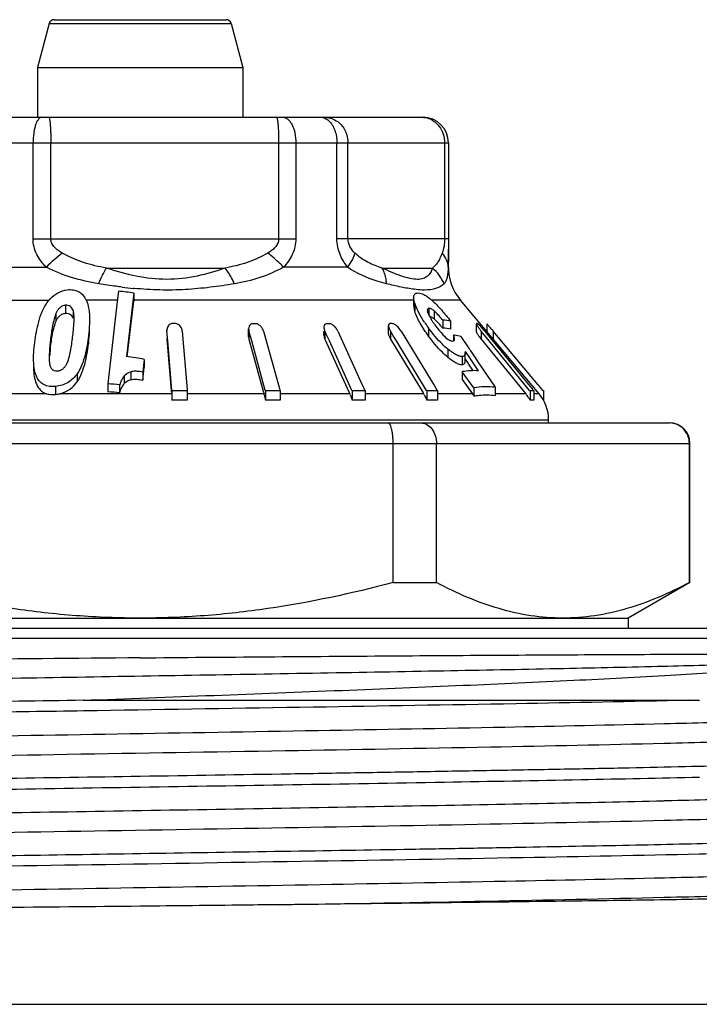
# Model space of a CAD drawing. Units: millimetres. Extents: x 0 to 297, y 0 to 210.
# Drawn here: x 269 to 282, y 107 to 126 of the extents above; entities that cross this region are included whole.
import ezdxf

# ---------------------------------------------------------------- set-up
doc = ezdxf.new("R2010")
doc.units = ezdxf.units.MM
doc.header["$LTSCALE"] = 16.335
doc.layers.get('0').update_dxf_attribs({"linetype": 'CONTINUOUS'})
doc.layers.add('A_STD', color=7, linetype='CONTINUOUS')
doc.layers.add('E_STD', color=7, linetype='CONTINUOUS')

msp = doc.modelspace()

# ---------------------------------------------------------------- linework, layer by layer
at = {"color": 7, "linetype": 'Continuous'}
for p, q in [((269.391, 126.35), (272.737, 126.35)), ((269.294, 126.276), (269.064, 125.417)), ((272.834, 126.276), (273.064, 125.417)), ((269.064, 125.417), (269.064, 124.45)), ((269.064, 125.417), (273.064, 125.417)), ((273.064, 125.417), (273.064, 124.45)), ((265.564, 124.45), (276.564, 124.45)), ((277.064, 123.95), (277.064, 122.081)), ((277.064, 122.081), (277.064, 122.015)), ((277.064, 122.015), (277.064, 121.882)), ((277.064, 121.533), (277.064, 121.882)), ((270.644, 121.063), (270.62, 120.866)), ((270.942, 121.029), (270.796, 119.79)), ((270.942, 121.029), (270.942, 120.873)), ((270.62, 120.866), (270.433, 119.26)), ((270.814, 119.788), (270.942, 120.873)), ((276.387, 120.939), (276.387, 120.783)), ((278.827, 119.068), (277.298, 120.89)), ((275.897, 120.234), (275.897, 120.389)), ((276.955, 120.5), (276.955, 120.344)), ((277.107, 120.481), (277.107, 120.325)), ((277.609, 120.268), (277.609, 120.423)), ((271.585, 120.303), (271.585, 120.288)), ((271.585, 120.288), (271.585, 120.301)), ((271.601, 120.096), (271.585, 120.288)), ((271.884, 120.288), (271.977, 119.145)), ((273.175, 120.177), (273.175, 120.332)), ((273.235, 120.095), (273.182, 120.286)), ((273.465, 120.286), (273.774, 119.168)), ((274.641, 120.207), (274.641, 120.286)), ((274.686, 120.228), (274.66, 120.286)), ((274.703, 120.191), (274.686, 120.228)), ((274.747, 120.095), (274.703, 120.191)), ((274.912, 120.286), (275.348, 119.326)), ((275.949, 120.265), (275.935, 120.288)), ((275.99, 120.196), (275.949, 120.265)), ((276.051, 120.096), (275.99, 120.196)), ((276.142, 120.288), (276.726, 119.326)), ((277.163, 120.208), (277.163, 120.093)), ((277.856, 120.096), (277.7, 120.288)), ((277.771, 120.288), (277.819, 120.229)), ((277.819, 120.229), (278.555, 119.326)), ((277.894, 120.333), (277.914, 120.31)), ((277.914, 120.31), (277.934, 120.286)), ((278.739, 119.326), (277.934, 120.286)), ((271.585, 120.147), (271.585, 120.132)), ((271.585, 120.132), (271.667, 119.131)), ((271.68, 119.133), (271.601, 120.096)), ((273.182, 120.13), (273.461, 119.121)), ((273.5, 119.133), (273.235, 120.095)), ((274.66, 120.13), (275.126, 119.104)), ((275.184, 119.133), (274.747, 120.095)), ((275.935, 120.132), (276.57, 119.087)), ((276.637, 119.133), (276.051, 120.096)), ((277.306, 120.18), (277.466, 119.944)), ((277.7, 120.132), (278.568, 119.068)), ((278.642, 119.133), (277.856, 120.096)), ((277.39, 119.893), (277.392, 119.869)), ((277.39, 119.893), (277.475, 119.767)), ((277.391, 119.714), (277.391, 119.869)), ((277.466, 119.944), (277.477, 119.927)), ((277.477, 119.927), (277.493, 119.904)), ((277.493, 119.904), (277.526, 119.855)), ((277.526, 119.855), (277.538, 119.838)), ((277.538, 119.838), (277.637, 119.691)), ((271.145, 119.737), (271.116, 119.491)), ((271.145, 119.737), (271.145, 119.581)), ((277.39, 119.738), (277.432, 119.675)), ((277.432, 119.675), (277.475, 119.612)), ((277.475, 119.767), (277.645, 119.515)), ((277.475, 119.612), (277.517, 119.549)), ((277.637, 119.691), (277.721, 119.566)), ((271.116, 119.335), (271.145, 119.581)), ((271.116, 119.491), (271.116, 119.335)), ((277.33, 119.497), (277.33, 119.342)), ((277.558, 119.184), (277.33, 119.497)), ((277.517, 119.549), (277.539, 119.516)), ((277.721, 119.566), (277.749, 119.526)), ((277.749, 119.526), (277.974, 119.193)), ((270.433, 119.26), (270.433, 119.105)), ((270.666, 119.24), (270.666, 119.084)), ((275.348, 119.326), (275.394, 119.225)), ((276.726, 119.326), (276.79, 119.221)), ((277.33, 119.342), (277.529, 119.068)), ((278.555, 119.326), (278.685, 119.168)), ((278.813, 119.238), (278.739, 119.326)), ((278.828, 119.22), (278.813, 119.238)), ((271.667, 119.131), (271.672, 119.068)), ((271.68, 119.133), (271.979, 119.133)), ((271.681, 119.133), (271.681, 118.941)), ((271.977, 119.145), (271.978, 119.133)), ((271.979, 119.133), (271.979, 118.941)), ((273.461, 119.121), (273.475, 119.068)), ((273.5, 119.133), (273.787, 119.133)), ((273.504, 119.133), (273.504, 118.941)), ((273.774, 119.168), (273.784, 119.133)), ((273.787, 119.133), (273.787, 118.941)), ((275.126, 119.104), (275.143, 119.068)), ((275.184, 119.133), (275.442, 119.133)), ((275.19, 119.133), (275.19, 118.941)), ((275.394, 119.225), (275.416, 119.178)), ((275.416, 119.178), (275.436, 119.133)), ((275.442, 119.133), (275.442, 118.941)), ((276.57, 119.087), (276.581, 119.068)), ((276.637, 119.133), (276.851, 119.133)), ((276.645, 119.133), (276.645, 118.941)), ((276.79, 119.221), (276.818, 119.175)), ((276.818, 119.175), (276.844, 119.133)), ((276.851, 119.133), (276.851, 118.941)), ((277.558, 119.184), (277.558, 119.025)), ((277.974, 119.193), (277.974, 119.036)), ((278.642, 119.133), (278.724, 119.133)), ((278.652, 119.133), (278.652, 118.941)), ((278.685, 119.168), (278.703, 119.145)), ((278.724, 119.133), (278.724, 118.941)), ((278.901, 119.133), (278.828, 119.22)), ((278.901, 119.133), (278.912, 119.133)), ((278.912, 119.133), (278.912, 118.941)), ((261.018, 118.5), (281.364, 118.5)), ((279.014, 118.5), (279.014, 118.554)), ((275.988, 115.393), (275.988, 118.1)), ((276.83, 115.393), (276.83, 118.1)), ((281.753, 115.393), (281.753, 118.1)), ((275.988, 115.393), (276.83, 115.393)), ((281.764, 115.393), (280.564, 114.7)), ((281.753, 115.393), (281.764, 115.393)), ((261.564, 114.7), (280.564, 114.7)), ((280.564, 114.7), (280.564, 114.5)), ((284.564, 114.5), (257.564, 114.5)), ((284.864, 114.3), (257.265, 114.3)), ((269.955, 113.1), (281.74, 113.1)), ((281.74, 113.1), (281.949, 113.103))]:
    msp.add_line(p, q, dxfattribs=at)
at = {"color": 9, "linetype": 'Continuous'}
for p, q in [((269.294, 126.276), (272.834, 126.276)), ((265.064, 123.95), (277.064, 123.95)), ((268.98, 122.081), (268.98, 123.95)), ((269.327, 122.081), (269.327, 123.95)), ((273.76, 123.95), (273.76, 122.081)), ((274.094, 123.95), (274.094, 122.081)), ((274.894, 122.081), (274.894, 123.95)), ((275.109, 122.081), (275.109, 123.95)), ((276.989, 123.95), (276.989, 122.081)), ((268.98, 122.081), (274.094, 122.081)), ((277.064, 122.081), (274.894, 122.081)), ((267.859, 121.533), (269.239, 121.533)), ((275.101, 121.533), (273.855, 121.533)), ((277.064, 121.533), (277.059, 121.533)), ((270.408, 121.515), (272.72, 121.515)), ((275.771, 121.515), (276.752, 121.515)), ((270.949, 121.119), (270.935, 121.12)), ((264.891, 120.89), (269.294, 120.89)), ((269.612, 120.79), (269.612, 120.635)), ((270.623, 120.89), (270.006, 120.89)), ((276.387, 120.89), (270.942, 120.89)), ((276.407, 120.831), (276.407, 120.676)), ((277.298, 120.89), (276.737, 120.89)), ((269.425, 120.627), (269.425, 120.471)), ((269.758, 120.696), (269.758, 120.54)), ((276.684, 120.731), (276.684, 120.595)), ((276.783, 120.682), (276.783, 120.527)), ((277.809, 120.431), (277.809, 120.288)), ((270.058, 120.192), (270.058, 120.037)), ((273.182, 120.286), (273.182, 120.13)), ((274.66, 120.286), (274.66, 120.13)), ((275.935, 120.288), (275.935, 120.132)), ((276.678, 120.346), (276.678, 120.19)), ((277.7, 120.288), (277.7, 120.132)), ((277.934, 120.286), (277.934, 120.13)), ((269.315, 120.076), (269.315, 119.92)), ((271.585, 120.146), (271.585, 120.132)), ((277.049, 119.938), (277.049, 119.782)), ((277.329, 119.793), (277.329, 119.638)), ((269.838, 119.455), (269.838, 119.299)), ((270.756, 119.419), (270.756, 119.264)), ((270.881, 119.495), (270.881, 119.339)), ((269.245, 119.068), (268.044, 119.068)), ((269.418, 119.21), (269.418, 119.054)), ((271.672, 119.068), (269.506, 119.068)), ((273.475, 119.068), (271.971, 119.068)), ((275.143, 119.068), (273.787, 119.068)), ((276.581, 119.068), (275.442, 119.068)), ((277.529, 119.068), (276.851, 119.068)), ((278.568, 119.068), (277.974, 119.068)), ((278.827, 119.068), (278.724, 119.068)), ((279.014, 118.554), (263.114, 118.554)), ((260.495, 118.1), (281.764, 118.1)), ((281.259, 112.646), (281.267, 112.646)), ((281.261, 112.265), (281.269, 112.265)), ((281.257, 111.145), (281.266, 111.146)), ((281.266, 111.146), (281.312, 111.147)), ((281.26, 110.765), (281.268, 110.765)), ((281.258, 109.646), (281.267, 109.646)), ((281.261, 109.265), (281.27, 109.265))]:
    msp.add_line(p, q, dxfattribs=at)
at = {"color": 7, "linetype": 'Continuous'}
for centre, radius, start, end in [((269.391, 126.25), 0.1, 89.9999, 165), ((272.738, 126.25), 0.1, 15, 90.0001), ((276.564, 123.95), 0.5, 0, 90), ((278.064, 121.533), 1, 180, 220), ((270.187, 115.799), 5.284, 81.7884, 85.0479), ((269.593, 120.684), 0.47, 28.5785, 32.5483), ((277.19, 121.078), 0.821, 197.5055, 199.637), ((268.397, 120.531), 1.381, 359.4581, 359.9935), ((271.723, 114.824), 5.609, 89.695, 90.305), ((273.284, 115.38), 5.051, 89.6787, 90.3213), ((274.721, 116.429), 4.002, 89.639, 90.361), ((275.951, 117.74), 2.693, 89.5598, 90.4402), ((279.395, 122.328), 3.363, 213.9189, 216.1173), ((278.193, 121.437), 1.731, 213.1958, 214.2773), ((278.434, 121.601), 2.022, 214.2758, 215.2184), ((276.541, 120.242), 0.374, 49.6899, 53.1083), ((278.723, 121.805), 2.376, 215.2172, 216.034), ((274.054, 117.869), 3.813, 40.7641, 41.8484), ((273.175, 117.262), 4.977, 40.5857, 40.8028), ((276.854, 119.059), 1.445, 79.9044, 86.0201), ((277.619, 120.113), 0.32, 88.7233, 91.2767), ((265.235, 120.738), 4.552, 353.2617, 355.0204), ((274.88, 120.387), 0.242, 198.3691, 204.5234), ((276.187, 120.447), 0.298, 202.0096, 206.8729), ((276.236, 120.472), 0.353, 206.8561, 211.3475), ((273.174, 117.106), 4.978, 40.5857, 40.8017), ((276.854, 118.903), 1.445, 79.9044, 86.0201), ((276.89, 118.47), 1.76, 80.2938, 81.0764), ((276.881, 118.421), 1.81, 76.4395, 80.2778), ((278.569, 120.849), 1.126, 215.3607, 217.9461), ((278.64, 121.058), 1.215, 216.521, 217.8826), ((278.74, 121.136), 1.342, 217.8768, 219.1967), ((276.51, 119.261), 1.626, 39.1462, 42.6535), ((269.019, 112.836), 11.618, 40.1895, 40.416), ((278.74, 120.981), 1.342, 217.8768, 219.1967), ((272.884, 119.491), 3.595, 173.9124, 175.004), ((273.644, 119.411), 4.359, 173.2898, 173.9264), ((269.555, 119.692), 0.256, 194.4186, 196.5952), ((270.019, 113.508), 6.33, 79.7546, 82.9428), ((270.907, 118.311), 1.198, 79.9678, 82.6847), ((277.575, 117.92), 1.597, 87.4973, 98.8339), ((269.983, 112.797), 6.479, 83.9482, 86.0181), ((269.359, 119.695), 0.643, 275.2934, 283.1852), ((269.983, 112.641), 6.479, 83.9482, 86.0181), ((272.259, 118.733), 1.261, 14.4872, 15.4245), ((274.323, 118.696), 0.9, 23.057, 24.4425), ((275.892, 118.649), 0.807, 29.6434, 31.2858), ((276.886, 118.6), 0.795, 32.281, 36.0504), ((277.803, 117.555), 1.647, 84.0417, 98.5477), ((277.951, 118.565), 0.796, 37.3589, 39.1864), ((277.949, 118.564), 0.798, 36.2398, 37.3593), ((277.944, 118.561), 0.804, 28.2567, 36.2279), ((278.214, 118.554), 0.8, 0, 40), ((271.83, 114.638), 4.306, 88.0131, 91.9869), ((273.645, 115.067), 3.877, 87.9063, 92.0937), ((275.316, 115.871), 3.073, 87.6482, 92.3518), ((276.748, 116.875), 2.069, 87.1348, 92.8652), ((278.688, 118.695), 0.249, 81.7755, 98.2245), ((281.358, 118.111), 0.389, 89.0136, 89.9998), ((281.364, 118.1), 0.4, 0, 90), ((284.993, -1504.761), 1618.748, 90.493027, 90.627949)]:
    msp.add_arc(centre, radius, start, end, dxfattribs=at)
at = {"color": 9, "linetype": 'Continuous'}
for centre, radius, start, end in [((276.531, 124.018), 0.433, 57.5729, 78.7933), ((271.866, 118.882), 3.732, 128.3959, 134.7379), ((271.817, 130.26), 9.183, 263.0911, 264.4847)]:
    msp.add_arc(centre, radius, start, end, dxfattribs=at)
for points, knots in [([(269.153, 124.45), (269.142, 124.45), (269.115, 124.441), (269.083, 124.41), (269.053, 124.363), (269.028, 124.3), (269.007, 124.225), (268.986, 124.107), (268.98, 124.014), (268.98, 123.95)], [0, 0, 0, 0, 0.062704, 0.140129, 0.238565, 0.359202, 0.499995, 0.657653, 1, 1, 1, 1]), ([(269.284, 124.45), (269.288, 124.45), (269.296, 124.433), (269.302, 124.407), (269.309, 124.36), (269.315, 124.299), (269.32, 124.224), (269.326, 124.106), (269.327, 124.013), (269.327, 123.95)], [0, 0, 0, 0, 0.02547, 0.084001, 0.176394, 0.300018, 0.45024, 0.621994, 1, 1, 1, 1]), ([(273.716, 124.45), (273.719, 124.45), (273.724, 124.443), (273.729, 124.43), (273.734, 124.409), (273.737, 124.392), (273.738, 124.383)], [0, 0, 0, 0, 0.098842, 0.292875, 0.59358, 1, 1, 1, 1]), ([(273.842, 124.45), (273.858, 124.45), (273.894, 124.442), (273.942, 124.412), (273.986, 124.364), (274.039, 124.276), (274.083, 124.135), (274.094, 124.014), (274.094, 123.95)], [0, 0, 0, 0, 0.082511, 0.173958, 0.279, 0.399556, 0.68276, 1, 1, 1, 1]), ([(274.575, 124.45), (274.603, 124.45), (274.662, 124.437), (274.712, 124.403), (274.735, 124.383)], [0, 0, 0, 0, 0.477608, 1, 1, 1, 1]), ([(274.734, 124.442), (274.786, 124.432), (274.889, 124.39), (275.012, 124.275), (275.09, 124.122), (275.109, 124.007), (275.109, 123.95)], [0, 0, 0, 0, 0.239557, 0.485878, 0.74082, 1, 1, 1, 1]), ([(273.738, 124.383), (273.742, 124.356), (273.749, 124.295), (273.758, 124.151), (273.76, 124.033), (273.76, 123.95)], [0, 0, 0, 0, 0.184235, 0.423572, 1, 1, 1, 1]), ([(274.735, 124.383), (274.789, 124.334), (274.848, 124.23), (274.887, 124.078), (274.894, 123.993), (274.894, 123.95)], [0, 0, 0, 0, 0.460301, 0.725684, 1, 1, 1, 1]), ([(276.763, 124.383), (276.809, 124.353), (276.892, 124.276), (276.944, 124.174), (276.962, 124.121)], [0, 0, 0, 0, 0.491402, 1, 1, 1, 1]), ([(269.239, 121.533), (269.165, 121.604), (269.067, 121.729), (268.993, 121.924), (268.98, 122.029), (268.98, 122.081)], [0, 0, 0, 0, 0.495457, 0.746929, 1, 1, 1, 1]), ([(269.548, 121.807), (269.521, 121.822), (269.469, 121.855), (269.399, 121.915), (269.343, 121.989), (269.327, 122.051), (269.327, 122.081)], [0, 0, 0, 0, 0.250162, 0.500288, 0.750375, 1, 1, 1, 1]), ([(273.76, 122.081), (273.76, 122.05), (273.744, 121.989), (273.691, 121.915), (273.624, 121.855), (273.574, 121.822), (273.548, 121.807)], [0, 0, 0, 0, 0.254039, 0.504884, 0.753261, 1, 1, 1, 1]), ([(274.094, 122.081), (274.094, 121.978), (274.057, 121.822), (273.954, 121.646), (273.889, 121.569), (273.855, 121.533)], [0, 0, 0, 0, 0.508046, 0.756229, 1, 1, 1, 1]), ([(275.101, 121.533), (275.041, 121.607), (274.936, 121.779), (274.894, 121.978), (274.894, 122.081)], [0, 0, 0, 0, 0.481478, 1, 1, 1, 1]), ([(275.244, 121.807), (275.21, 121.839), (275.161, 121.897), (275.118, 121.993), (275.109, 122.051), (275.109, 122.081)], [0, 0, 0, 0, 0.452077, 0.712983, 1, 1, 1, 1]), ([(276.989, 122.081), (276.989, 122.059), (276.986, 121.985), (276.975, 121.912), (276.96, 121.862)], [0, 0, 0, 0, 0.296734, 1, 1, 1, 1]), ([(270.408, 121.515), (270.258, 121.541), (269.961, 121.61), (269.68, 121.732), (269.548, 121.807)], [0, 0, 0, 0, 0.500579, 1, 1, 1, 1]), ([(273.548, 121.807), (273.421, 121.733), (273.152, 121.61), (272.865, 121.541), (272.72, 121.515)], [0, 0, 0, 0, 0.499467, 1, 1, 1, 1]), ([(273.855, 121.533), (273.832, 121.558), (273.735, 121.655), (273.631, 121.745), (273.548, 121.807)], [0, 0, 0, 0, 0.243571, 1, 1, 1, 1]), ([(275.101, 121.533), (275.136, 121.578), (275.194, 121.664), (275.234, 121.761), (275.244, 121.807)], [0, 0, 0, 0, 0.545295, 1, 1, 1, 1]), ([(275.771, 121.515), (275.679, 121.543), (275.49, 121.617), (275.322, 121.734), (275.244, 121.807)], [0, 0, 0, 0, 0.474733, 1, 1, 1, 1]), ([(276.941, 121.807), (276.927, 121.773), (276.902, 121.71), (276.859, 121.626), (276.81, 121.561), (276.772, 121.528), (276.752, 121.515)], [0, 0, 0, 0, 0.314324, 0.575545, 0.79752, 1, 1, 1, 1]), ([(276.96, 121.862), (276.959, 121.857), (276.953, 121.838), (276.947, 121.82), (276.941, 121.807)], [0, 0, 0, 0, 0.266901, 1, 1, 1, 1]), ([(277.059, 121.533), (277.057, 121.582), (277.033, 121.682), (276.976, 121.768), (276.941, 121.807)], [0, 0, 0, 0, 0.480737, 1, 1, 1, 1]), ([(270.258, 121.209), (270.081, 121.238), (269.73, 121.314), (269.396, 121.449), (269.239, 121.533)], [0, 0, 0, 0, 0.503456, 1, 1, 1, 1]), ([(273.855, 121.533), (273.71, 121.45), (273.398, 121.313), (273.068, 121.238), (272.9, 121.209)], [0, 0, 0, 0, 0.495211, 1, 1, 1, 1]), ([(275.858, 121.209), (275.796, 121.224), (275.531, 121.298), (275.275, 121.413), (275.101, 121.533)], [0, 0, 0, 0, 0.231543, 1, 1, 1, 1]), ([(277.059, 121.533), (277.057, 121.495), (277.052, 121.427), (277.041, 121.335), (277.019, 121.262), (276.993, 121.224), (276.978, 121.209)], [0, 0, 0, 0, 0.334301, 0.601367, 0.815097, 1, 1, 1, 1]), ([(270.258, 121.209), (270.27, 121.238), (270.315, 121.342), (270.366, 121.445), (270.408, 121.515)], [0, 0, 0, 0, 0.272649, 1, 1, 1, 1]), ([(272.72, 121.515), (272.541, 121.451), (272.169, 121.34), (271.382, 121.247), (270.786, 121.388), (270.408, 121.515)], [0, 0, 0, 0, 0.241219, 0.49294, 1, 1, 1, 1]), ([(272.9, 121.209), (272.887, 121.238), (272.835, 121.345), (272.773, 121.447), (272.72, 121.515)], [0, 0, 0, 0, 0.267175, 1, 1, 1, 1]), ([(276.752, 121.515), (276.742, 121.485), (276.719, 121.427), (276.659, 121.352), (276.57, 121.303), (276.451, 121.288), (276.308, 121.31), (276.143, 121.358), (275.961, 121.429), (275.836, 121.485), (275.771, 121.515)], [0, 0, 0, 0, 0.084585, 0.165198, 0.249744, 0.350557, 0.478764, 0.633652, 0.809195, 1, 1, 1, 1]), ([(275.858, 121.209), (275.856, 121.238), (275.846, 121.344), (275.812, 121.449), (275.771, 121.515)], [0, 0, 0, 0, 0.268646, 1, 1, 1, 1]), ([(276.978, 121.209), (276.954, 121.268), (276.89, 121.38), (276.801, 121.474), (276.752, 121.515)], [0, 0, 0, 0, 0.496759, 1, 1, 1, 1]), ([(270.713, 121.144), (270.674, 121.149), (270.523, 121.168), (270.371, 121.191), (270.258, 121.209)], [0, 0, 0, 0, 0.251133, 1, 1, 1, 1]), ([(272.9, 121.209), (272.744, 121.182), (272.426, 121.135), (271.942, 121.09), (271.447, 121.081), (271.115, 121.103), (270.949, 121.119)], [0, 0, 0, 0, 0.24238, 0.491281, 0.744759, 1, 1, 1, 1]), ([(276.396, 121.101), (276.311, 121.112), (276.13, 121.145), (275.952, 121.186), (275.858, 121.209)], [0, 0, 0, 0, 0.469199, 1, 1, 1, 1]), ([(276.978, 121.209), (276.938, 121.169), (276.815, 121.1), (276.677, 121.086), (276.597, 121.086)], [0, 0, 0, 0, 0.416444, 1, 1, 1, 1]), ([(276.597, 121.086), (276.582, 121.086), (276.514, 121.088), (276.447, 121.094), (276.396, 121.101)], [0, 0, 0, 0, 0.231091, 1, 1, 1, 1]), ([(256.86, 113.205), (256.864, 113.208), (256.875, 113.212), (256.906, 113.22), (256.963, 113.229), (257.053, 113.239), (257.17, 113.249), (257.316, 113.26), (257.489, 113.27), (257.689, 113.281), (258.009, 113.296), (258.474, 113.314), (259.106, 113.335), (259.835, 113.356), (260.653, 113.378), (261.555, 113.399), (262.533, 113.42), (263.579, 113.441), (265.087, 113.47), (267.075, 113.506), (269.541, 113.548), (272.056, 113.59), (274.539, 113.632), (276.91, 113.674), (279.095, 113.716), (281.023, 113.758), (282.631, 113.799), (283.748, 113.835), (284.445, 113.866), (284.724, 113.881), (284.846, 113.89)], [0, 0, 0, 0, 0.000496, 0.001234, 0.003452, 0.006669, 0.010886, 0.016096, 0.022289, 0.029452, 0.037574, 0.056623, 0.079286, 0.105379, 0.134697, 0.167002, 0.202038, 0.239523, 0.279156, 0.363584, 0.45262, 0.543417, 0.633068, 0.718705, 0.797588, 0.867194, 0.925297, 0.97004, 0.986941, 1, 1, 1, 1]), ([(281.267, 112.646), (281.557, 112.653), (282.106, 112.667), (282.88, 112.688), (283.552, 112.71), (284.047, 112.729), (284.387, 112.745), (284.601, 112.755), (284.785, 112.766), (284.939, 112.777), (285.064, 112.788), (285.159, 112.799), (285.22, 112.808), (285.253, 112.816), (285.264, 112.82), (285.268, 112.823)], [0, 0, 0, 0, 0.21734, 0.411015, 0.579382, 0.720988, 0.781381, 0.834648, 0.880682, 0.919397, 0.950712, 0.974568, 0.99096, 0.996381, 1, 1, 1, 1]), ([(257.025, 112.117), (257.087, 112.123), (257.232, 112.135), (257.611, 112.159), (258.242, 112.187), (259.181, 112.219), (260.348, 112.251), (261.72, 112.284), (263.27, 112.316), (264.97, 112.349), (267.439, 112.393), (270.637, 112.447), (274.439, 112.511), (277.983, 112.574), (280.227, 112.621), (281.259, 112.646)], [0, 0, 0, 0, 0.007685, 0.018102, 0.046924, 0.085932, 0.134381, 0.191347, 0.255738, 0.326325, 0.401754, 0.561305, 0.722233, 0.872275, 1, 1, 1, 1]), ([(281.269, 112.265), (281.58, 112.272), (282.167, 112.287), (282.875, 112.307), (283.385, 112.324), (283.722, 112.336), (284.027, 112.347), (284.3, 112.359), (284.54, 112.371), (284.746, 112.383), (284.897, 112.393), (285, 112.401), (285.065, 112.407), (285.121, 112.413), (285.168, 112.419), (285.206, 112.425), (285.236, 112.431), (285.255, 112.436), (285.266, 112.44), (285.271, 112.443), (285.274, 112.446), (285.275, 112.451), (285.271, 112.454), (285.268, 112.455)], [0, 0, 0, 0, 0.232333, 0.437109, 0.528524, 0.612309, 0.688254, 0.756182, 0.815921, 0.867317, 0.910261, 0.928531, 0.944652, 0.958612, 0.97041, 0.980048, 0.987532, 0.992886, 0.994785, 0.996194, 0.997178, 0.997924, 1, 1, 1, 1]), ([(260.87, 111.882), (261.593, 111.9), (263.147, 111.933), (266.072, 111.989), (269.689, 112.051), (273.805, 112.119), (277.677, 112.187), (280.134, 112.237), (281.261, 112.265)], [0, 0, 0, 0, 0.106449, 0.228586, 0.430434, 0.638494, 0.834176, 1, 1, 1, 1]), ([(281.312, 111.147), (281.599, 111.154), (282.142, 111.168), (282.907, 111.189), (283.572, 111.211), (284.061, 111.23), (284.397, 111.245), (284.608, 111.256), (284.79, 111.267), (284.943, 111.278), (285.067, 111.288), (285.16, 111.299), (285.22, 111.308), (285.253, 111.316), (285.264, 111.32), (285.268, 111.323)], [0, 0, 0, 0, 0.217419, 0.411122, 0.579469, 0.721053, 0.78142, 0.834669, 0.880696, 0.919396, 0.950696, 0.974557, 0.990957, 0.996379, 1, 1, 1, 1]), ([(260.181, 110.746), (260.892, 110.765), (262.441, 110.8), (265.897, 110.868), (270.579, 110.947), (275.297, 111.025), (278.866, 111.092), (280.499, 111.127), (281.257, 111.145)], [0, 0, 0, 0, 0.101216, 0.220501, 0.491953, 0.76761, 0.891979, 1, 1, 1, 1]), ([(281.268, 110.765), (281.58, 110.772), (282.166, 110.787), (282.875, 110.807), (283.385, 110.824), (283.722, 110.836), (284.027, 110.847), (284.3, 110.859), (284.54, 110.871), (284.746, 110.883), (284.897, 110.893), (285, 110.901), (285.065, 110.907), (285.121, 110.913), (285.168, 110.919), (285.206, 110.925), (285.236, 110.931), (285.255, 110.936), (285.266, 110.94), (285.271, 110.943), (285.274, 110.946), (285.275, 110.952), (285.271, 110.954), (285.268, 110.955)], [0, 0, 0, 0, 0.232363, 0.437168, 0.528587, 0.612374, 0.688329, 0.756257, 0.815987, 0.867386, 0.910323, 0.928584, 0.944695, 0.958651, 0.970447, 0.980081, 0.987558, 0.992898, 0.99479, 0.996193, 0.997173, 0.997919, 1, 1, 1, 1]), ([(260.87, 110.382), (261.593, 110.4), (263.147, 110.433), (266.072, 110.489), (269.689, 110.551), (273.805, 110.619), (277.676, 110.687), (280.133, 110.737), (281.26, 110.765)], [0, 0, 0, 0, 0.106447, 0.228582, 0.430429, 0.638488, 0.834172, 1, 1, 1, 1]), ([(257.051, 109.119), (257.116, 109.126), (257.268, 109.138), (257.658, 109.162), (258.302, 109.19), (259.253, 109.221), (260.428, 109.253), (261.804, 109.286), (263.355, 109.318), (265.053, 109.351), (267.513, 109.395), (270.697, 109.448), (274.478, 109.512), (278.002, 109.575), (280.233, 109.621), (281.258, 109.646)], [0, 0, 0, 0, 0.008102, 0.018905, 0.048402, 0.087938, 0.136772, 0.193978, 0.258475, 0.329042, 0.404341, 0.563372, 0.723575, 0.87287, 1, 1, 1, 1]), ([(281.267, 109.646), (281.557, 109.653), (282.106, 109.667), (282.88, 109.688), (283.553, 109.71), (284.047, 109.729), (284.388, 109.745), (284.601, 109.755), (284.785, 109.766), (284.939, 109.777), (285.064, 109.788), (285.159, 109.799), (285.22, 109.808), (285.253, 109.816), (285.264, 109.82), (285.268, 109.823)], [0, 0, 0, 0, 0.217357, 0.411057, 0.579428, 0.721044, 0.78143, 0.834701, 0.880734, 0.919437, 0.950745, 0.974599, 0.990977, 0.996389, 1, 1, 1, 1]), ([(281.27, 109.265), (281.581, 109.272), (282.167, 109.287), (282.876, 109.307), (283.386, 109.324), (283.722, 109.336), (284.027, 109.347), (284.3, 109.359), (284.54, 109.371), (284.747, 109.383), (284.897, 109.393), (285.001, 109.401), (285.065, 109.407), (285.121, 109.413), (285.168, 109.419), (285.206, 109.425), (285.236, 109.431), (285.255, 109.436), (285.266, 109.44), (285.271, 109.443), (285.274, 109.446), (285.275, 109.451), (285.271, 109.454), (285.268, 109.455)], [0, 0, 0, 0, 0.232363, 0.437173, 0.52859, 0.612382, 0.688337, 0.756259, 0.815994, 0.867393, 0.910323, 0.928584, 0.944698, 0.958656, 0.970452, 0.980082, 0.987555, 0.992895, 0.994788, 0.996192, 0.997173, 0.99792, 1, 1, 1, 1]), ([(273.777, 109.119), (275.128, 109.142), (277.623, 109.186), (280.118, 109.237), (281.261, 109.265)], [0, 0, 0, 0, 0.541473, 1, 1, 1, 1])]:
    msp.add_open_spline(points, degree=3, knots=knots, dxfattribs=at)
for points in [[(274.656, 124.45), (274.682, 124.45), (274.708, 124.447), (274.734, 124.442)], [(276.536, 124.45), (276.562, 124.45), (276.589, 124.447), (276.615, 124.442)], [(276.962, 124.121), (276.98, 124.066), (276.989, 124.007), (276.989, 123.95)]]:
    msp.add_open_spline(points, degree=3, dxfattribs=at)
at = {"color": 7, "linetype": 'Continuous'}
for points, knots in [([(277.064, 121.882), (277.064, 121.85), (277.064, 121.733), (277.063, 121.617), (277.059, 121.533)], [0, 0, 0, 0, 0.282132, 1, 1, 1, 1]), ([(269.314, 120.913), (269.357, 120.959), (269.457, 121.044), (269.584, 121.084), (269.65, 121.092)], [0, 0, 0, 0, 0.487991, 1, 1, 1, 1]), ([(269.65, 121.092), (269.686, 121.096), (269.758, 121.096), (269.857, 121.066), (269.935, 121.01), (269.973, 120.962), (269.989, 120.937)], [0, 0, 0, 0, 0.277194, 0.536569, 0.774975, 1, 1, 1, 1]), ([(276.387, 120.939), (276.387, 120.963), (276.394, 121.002), (276.435, 121.027), (276.458, 121.03), (276.47, 121.03)], [0, 0, 0, 0, 0.510438, 0.739854, 1, 1, 1, 1]), ([(276.47, 121.03), (276.511, 121.03), (276.577, 121.006), (276.658, 120.955), (276.703, 120.92), (276.726, 120.9)], [0, 0, 0, 0, 0.414177, 0.691561, 1, 1, 1, 1]), ([(269.007, 120.016), (269.023, 120.151), (269.056, 120.356), (269.136, 120.625), (269.198, 120.757), (269.239, 120.818)], [0, 0, 0, 0, 0.486542, 0.737357, 1, 1, 1, 1]), ([(269.239, 120.818), (269.245, 120.826), (269.268, 120.859), (269.293, 120.891), (269.314, 120.913)], [0, 0, 0, 0, 0.245921, 1, 1, 1, 1]), ([(269.612, 120.79), (269.588, 120.788), (269.543, 120.774), (269.488, 120.733), (269.451, 120.681), (269.433, 120.645), (269.425, 120.627)], [0, 0, 0, 0, 0.273492, 0.533004, 0.773124, 1, 1, 1, 1]), ([(269.758, 120.696), (269.748, 120.722), (269.723, 120.764), (269.664, 120.791), (269.629, 120.792), (269.612, 120.79)], [0, 0, 0, 0, 0.455048, 0.712883, 1, 1, 1, 1]), ([(270.006, 120.909), (270.038, 120.849), (270.072, 120.714), (270.079, 120.578), (270.079, 120.509)], [0, 0, 0, 0, 0.499121, 1, 1, 1, 1]), ([(276.407, 120.831), (276.404, 120.841), (276.394, 120.876), (276.387, 120.912), (276.387, 120.939)], [0, 0, 0, 0, 0.274255, 1, 1, 1, 1]), ([(276.387, 120.783), (276.387, 120.775), (276.389, 120.739), (276.399, 120.703), (276.407, 120.676)], [0, 0, 0, 0, 0.224431, 1, 1, 1, 1]), ([(276.604, 120.452), (276.565, 120.51), (276.495, 120.623), (276.438, 120.743), (276.417, 120.802)], [0, 0, 0, 0, 0.527254, 1, 1, 1, 1]), ([(276.726, 120.9), (276.762, 120.87), (276.83, 120.804), (276.958, 120.665), (277.049, 120.555), (277.107, 120.481)], [0, 0, 0, 0, 0.248679, 0.501232, 1, 1, 1, 1]), ([(269.425, 120.627), (269.407, 120.583), (269.381, 120.491), (269.344, 120.307), (269.325, 120.168), (269.315, 120.076)], [0, 0, 0, 0, 0.255649, 0.505754, 1, 1, 1, 1]), ([(269.425, 120.471), (269.433, 120.49), (269.451, 120.526), (269.488, 120.578), (269.543, 120.618), (269.588, 120.632), (269.612, 120.635)], [0, 0, 0, 0, 0.226693, 0.466264, 0.72649, 1, 1, 1, 1]), ([(269.612, 120.635), (269.629, 120.637), (269.664, 120.635), (269.723, 120.608), (269.748, 120.567), (269.758, 120.54)], [0, 0, 0, 0, 0.286937, 0.543878, 1, 1, 1, 1]), ([(269.779, 120.53), (269.779, 120.558), (269.777, 120.614), (269.769, 120.67), (269.758, 120.696)], [0, 0, 0, 0, 0.502367, 1, 1, 1, 1]), ([(276.678, 120.19), (276.62, 120.271), (276.516, 120.425), (276.433, 120.593), (276.407, 120.676)], [0, 0, 0, 0, 0.533976, 1, 1, 1, 1]), ([(276.684, 120.731), (276.676, 120.731), (276.657, 120.724), (276.653, 120.705), (276.653, 120.696)], [0, 0, 0, 0, 0.48622, 1, 1, 1, 1]), ([(276.653, 120.696), (276.653, 120.694), (276.653, 120.685), (276.655, 120.676), (276.656, 120.67)], [0, 0, 0, 0, 0.230639, 1, 1, 1, 1]), ([(276.683, 120.596), (276.685, 120.592), (276.694, 120.574), (276.704, 120.556), (276.712, 120.543)], [0, 0, 0, 0, 0.243026, 1, 1, 1, 1]), ([(276.783, 120.682), (276.766, 120.696), (276.736, 120.719), (276.699, 120.731), (276.684, 120.731)], [0, 0, 0, 0, 0.589877, 1, 1, 1, 1]), ([(276.694, 120.574), (276.698, 120.574), (276.718, 120.57), (276.735, 120.561), (276.748, 120.552)], [0, 0, 0, 0, 0.208823, 1, 1, 1, 1]), ([(276.86, 120.606), (276.842, 120.626), (276.816, 120.652), (276.789, 120.676), (276.783, 120.682)], [0, 0, 0, 0, 0.753117, 1, 1, 1, 1]), ([(269.315, 119.92), (269.325, 120.012), (269.344, 120.151), (269.381, 120.335), (269.407, 120.427), (269.425, 120.471)], [0, 0, 0, 0, 0.49426, 0.744369, 1, 1, 1, 1]), ([(270.079, 120.509), (270.079, 120.483), (270.077, 120.377), (270.068, 120.271), (270.058, 120.192)], [0, 0, 0, 0, 0.248954, 1, 1, 1, 1]), ([(271.67, 120.43), (271.655, 120.426), (271.628, 120.412), (271.601, 120.378), (271.588, 120.341), (271.585, 120.315), (271.585, 120.302)], [0, 0, 0, 0, 0.281558, 0.530869, 0.767555, 1, 1, 1, 1]), ([(271.884, 120.288), (271.882, 120.304), (271.875, 120.336), (271.844, 120.398), (271.79, 120.433), (271.753, 120.433)], [0, 0, 0, 0, 0.226094, 0.464964, 1, 1, 1, 1]), ([(273.217, 120.42), (273.202, 120.411), (273.179, 120.384), (273.175, 120.35), (273.175, 120.334)], [0, 0, 0, 0, 0.506146, 1, 1, 1, 1]), ([(273.256, 120.431), (273.252, 120.431), (273.238, 120.43), (273.225, 120.425), (273.217, 120.42)], [0, 0, 0, 0, 0.262996, 1, 1, 1, 1]), ([(273.465, 120.286), (273.461, 120.302), (273.447, 120.334), (273.417, 120.379), (273.372, 120.417), (273.333, 120.431), (273.312, 120.431)], [0, 0, 0, 0, 0.223813, 0.465569, 0.728757, 1, 1, 1, 1]), ([(274.652, 120.408), (274.645, 120.399), (274.641, 120.383), (274.64, 120.368), (274.64, 120.364)], [0, 0, 0, 0, 0.737445, 1, 1, 1, 1]), ([(274.696, 120.431), (274.687, 120.431), (274.669, 120.427), (274.656, 120.415), (274.652, 120.408)], [0, 0, 0, 0, 0.526384, 1, 1, 1, 1]), ([(274.85, 120.375), (274.836, 120.39), (274.805, 120.415), (274.766, 120.431), (274.746, 120.431)], [0, 0, 0, 0, 0.511749, 1, 1, 1, 1]), ([(275.931, 120.433), (275.925, 120.433), (275.915, 120.431), (275.9, 120.417), (275.897, 120.402), (275.897, 120.392)], [0, 0, 0, 0, 0.263639, 0.500812, 1, 1, 1, 1]), ([(275.897, 120.392), (275.897, 120.388), (275.899, 120.368), (275.905, 120.349), (275.911, 120.335)], [0, 0, 0, 0, 0.227593, 1, 1, 1, 1]), ([(276.142, 120.288), (276.121, 120.321), (276.084, 120.368), (276.031, 120.411), (275.997, 120.428), (275.98, 120.433), (275.972, 120.433)], [0, 0, 0, 0, 0.506268, 0.770774, 0.896047, 1, 1, 1, 1]), ([(276.783, 120.527), (276.803, 120.509), (276.841, 120.472), (276.877, 120.433), (276.895, 120.413)], [0, 0, 0, 0, 0.498382, 1, 1, 1, 1]), ([(276.802, 120.407), (276.826, 120.374), (276.878, 120.306), (276.96, 120.209), (277.036, 120.138), (277.1, 120.101), (277.131, 120.093), (277.144, 120.093)], [0, 0, 0, 0, 0.263779, 0.535359, 0.804823, 0.917295, 1, 1, 1, 1]), ([(277.612, 120.433), (277.611, 120.433), (277.609, 120.432), (277.609, 120.429), (277.609, 120.428)], [0, 0, 0, 0, 0.440817, 1, 1, 1, 1]), ([(277.609, 120.428), (277.609, 120.422), (277.615, 120.409), (277.627, 120.387), (277.644, 120.362), (277.657, 120.344), (277.663, 120.335)], [0, 0, 0, 0, 0.157987, 0.395633, 0.683958, 1, 1, 1, 1]), ([(277.634, 120.43), (277.634, 120.43), (277.631, 120.432), (277.628, 120.433), (277.626, 120.433)], [0, 0, 0, 0, 0.318039, 1, 1, 1, 1]), ([(277.706, 120.363), (277.694, 120.377), (277.671, 120.4), (277.647, 120.423), (277.634, 120.43)], [0, 0, 0, 0, 0.566774, 1, 1, 1, 1]), ([(277.809, 120.431), (277.81, 120.431), (277.812, 120.428), (277.816, 120.425), (277.822, 120.418), (277.832, 120.407), (277.846, 120.39), (277.858, 120.376), (277.865, 120.368)], [0, 0, 0, 0, 0.030189, 0.101373, 0.205897, 0.335885, 0.645521, 1, 1, 1, 1]), ([(269.642, 119.662), (269.663, 119.704), (269.689, 119.795), (269.726, 119.976), (269.744, 120.113), (269.755, 120.204)], [0, 0, 0, 0, 0.255567, 0.505497, 1, 1, 1, 1]), ([(270.058, 120.192), (270.044, 120.067), (270.013, 119.877), (269.937, 119.629), (269.877, 119.509), (269.838, 119.455)], [0, 0, 0, 0, 0.489183, 0.739512, 1, 1, 1, 1]), ([(270.058, 120.037), (270.062, 120.063), (270.073, 120.169), (270.079, 120.275), (270.079, 120.354)], [0, 0, 0, 0, 0.251098, 1, 1, 1, 1]), ([(274.64, 120.208), (274.641, 120.202), (274.643, 120.175), (274.651, 120.149), (274.66, 120.13)], [0, 0, 0, 0, 0.236241, 1, 1, 1, 1]), ([(274.912, 120.286), (274.908, 120.294), (274.892, 120.326), (274.87, 120.355), (274.85, 120.375)], [0, 0, 0, 0, 0.235985, 1, 1, 1, 1]), ([(275.897, 120.237), (275.897, 120.22), (275.908, 120.183), (275.924, 120.15), (275.935, 120.132)], [0, 0, 0, 0, 0.461458, 1, 1, 1, 1]), ([(277.049, 119.938), (277.013, 119.968), (276.877, 120.092), (276.759, 120.235), (276.678, 120.346)], [0, 0, 0, 0, 0.253178, 1, 1, 1, 1]), ([(277.049, 119.782), (277.013, 119.812), (276.877, 119.936), (276.759, 120.079), (276.678, 120.19)], [0, 0, 0, 0, 0.253165, 1, 1, 1, 1]), ([(277.609, 120.272), (277.609, 120.268), (277.613, 120.257), (277.627, 120.232), (277.64, 120.212), (277.651, 120.197)], [0, 0, 0, 0, 0.158899, 0.393633, 1, 1, 1, 1]), ([(268.99, 119.753), (268.99, 119.775), (268.992, 119.863), (268.999, 119.95), (269.007, 120.016)], [0, 0, 0, 0, 0.24816, 1, 1, 1, 1]), ([(269.315, 120.076), (269.312, 120.051), (269.301, 119.953), (269.294, 119.854), (269.294, 119.78)], [0, 0, 0, 0, 0.251522, 1, 1, 1, 1]), ([(269.838, 119.299), (269.877, 119.354), (269.937, 119.474), (270.013, 119.721), (270.044, 119.911), (270.058, 120.037)], [0, 0, 0, 0, 0.260501, 0.510826, 1, 1, 1, 1]), ([(277.144, 120.093), (277.146, 120.093), (277.153, 120.094), (277.16, 120.096), (277.164, 120.098)], [0, 0, 0, 0, 0.275988, 1, 1, 1, 1]), ([(277.164, 120.098), (277.171, 120.102), (277.178, 120.112), (277.18, 120.123), (277.18, 120.126)], [0, 0, 0, 0, 0.724326, 1, 1, 1, 1]), ([(277.181, 120.133), (277.181, 120.137), (277.18, 120.151), (277.177, 120.165), (277.174, 120.176)], [0, 0, 0, 0, 0.224787, 1, 1, 1, 1]), ([(277.329, 119.793), (277.31, 119.793), (277.265, 119.802), (277.167, 119.845), (277.096, 119.898), (277.049, 119.938)], [0, 0, 0, 0, 0.1832, 0.419983, 1, 1, 1, 1]), ([(277.391, 119.869), (277.391, 119.851), (277.387, 119.821), (277.357, 119.797), (277.339, 119.794), (277.329, 119.793)], [0, 0, 0, 0, 0.507222, 0.736488, 1, 1, 1, 1]), ([(269.418, 119.21), (269.341, 119.203), (269.221, 119.213), (269.107, 119.304), (269.054, 119.386), (269.021, 119.474), (268.995, 119.596), (268.99, 119.69), (268.99, 119.753)], [0, 0, 0, 0, 0.289495, 0.41566, 0.533981, 0.649941, 0.765872, 1, 1, 1, 1]), ([(269.294, 119.78), (269.294, 119.755), (269.295, 119.704), (269.301, 119.653), (269.308, 119.628)], [0, 0, 0, 0, 0.502314, 1, 1, 1, 1]), ([(269.31, 119.619), (269.316, 119.601), (269.331, 119.564), (269.36, 119.534), (269.378, 119.525)], [0, 0, 0, 0, 0.484845, 1, 1, 1, 1]), ([(269.457, 119.512), (269.479, 119.514), (269.523, 119.525), (269.577, 119.562), (269.615, 119.61), (269.634, 119.645), (269.642, 119.662)], [0, 0, 0, 0, 0.272769, 0.532181, 0.77272, 1, 1, 1, 1]), ([(277.049, 119.782), (277.097, 119.743), (277.167, 119.69), (277.265, 119.645), (277.31, 119.637), (277.329, 119.638)], [0, 0, 0, 0, 0.581127, 0.818145, 1, 1, 1, 1]), ([(277.329, 119.638), (277.339, 119.638), (277.358, 119.641), (277.388, 119.665), (277.391, 119.695), (277.391, 119.714)], [0, 0, 0, 0, 0.264838, 0.492643, 1, 1, 1, 1]), ([(268.99, 119.597), (268.99, 119.546), (268.995, 119.444), (269.024, 119.293), (269.083, 119.174), (269.164, 119.101), (269.216, 119.077), (269.245, 119.068)], [0, 0, 0, 0, 0.244519, 0.486111, 0.729519, 0.859119, 1, 1, 1, 1]), ([(269.378, 119.525), (269.383, 119.522), (269.408, 119.512), (269.436, 119.51), (269.457, 119.512)], [0, 0, 0, 0, 0.236093, 1, 1, 1, 1]), ([(269.838, 119.455), (269.792, 119.39), (269.702, 119.3), (269.549, 119.23), (269.462, 119.214), (269.418, 119.21)], [0, 0, 0, 0, 0.476311, 0.736086, 1, 1, 1, 1]), ([(270.756, 119.419), (270.732, 119.395), (270.698, 119.334), (270.676, 119.271), (270.666, 119.24)], [0, 0, 0, 0, 0.509759, 1, 1, 1, 1]), ([(270.756, 119.419), (270.764, 119.428), (270.801, 119.46), (270.845, 119.484), (270.881, 119.495)], [0, 0, 0, 0, 0.239506, 1, 1, 1, 1]), ([(271.059, 119.499), (271.03, 119.503), (270.97, 119.508), (270.909, 119.504), (270.881, 119.495)], [0, 0, 0, 0, 0.500362, 1, 1, 1, 1]), ([(269.506, 119.068), (269.575, 119.085), (269.704, 119.143), (269.8, 119.246), (269.838, 119.299)], [0, 0, 0, 0, 0.521781, 1, 1, 1, 1]), ([(270.666, 119.084), (270.676, 119.116), (270.698, 119.179), (270.732, 119.239), (270.756, 119.264)], [0, 0, 0, 0, 0.490235, 1, 1, 1, 1]), ([(270.881, 119.339), (270.868, 119.335), (270.823, 119.318), (270.782, 119.289), (270.756, 119.264)], [0, 0, 0, 0, 0.261473, 1, 1, 1, 1]), ([(270.881, 119.339), (270.899, 119.345), (270.939, 119.351), (271.018, 119.35), (271.077, 119.342), (271.116, 119.335)], [0, 0, 0, 0, 0.249206, 0.500976, 1, 1, 1, 1]), ([(269.245, 119.068), (269.258, 119.064), (269.315, 119.051), (269.374, 119.05), (269.418, 119.054)], [0, 0, 0, 0, 0.240723, 1, 1, 1, 1]), ([(273.48, 119.048), (273.483, 119.04), (273.491, 119.004), (273.499, 118.969), (273.504, 118.941)], [0, 0, 0, 0, 0.241356, 1, 1, 1, 1]), ([(275.151, 119.048), (275.155, 119.04), (275.169, 119.005), (275.182, 118.969), (275.19, 118.941)], [0, 0, 0, 0, 0.243697, 1, 1, 1, 1]), ([(276.593, 119.048), (276.598, 119.04), (276.617, 119.005), (276.633, 118.969), (276.645, 118.941)], [0, 0, 0, 0, 0.246162, 1, 1, 1, 1]), ([(277.558, 119.025), (277.593, 119.031), (277.73, 119.049), (277.871, 119.048), (277.974, 119.036)], [0, 0, 0, 0, 0.251298, 1, 1, 1, 1]), ([(275.988, 118.1), (275.988, 118.126), (275.986, 118.178), (275.981, 118.253), (275.972, 118.322), (275.96, 118.382), (275.948, 118.425), (275.936, 118.453), (275.923, 118.478), (275.905, 118.5), (275.889, 118.5)], [0, 0, 0, 0, 0.185665, 0.364367, 0.528806, 0.673444, 0.794029, 0.844411, 0.88801, 1, 1, 1, 1]), ([(276.533, 118.5), (276.552, 118.5), (276.591, 118.494), (276.667, 118.463), (276.752, 118.385), (276.815, 118.253), (276.83, 118.152), (276.83, 118.1)], [0, 0, 0, 0, 0.104787, 0.213477, 0.448339, 0.71381, 1, 1, 1, 1]), ([(281.753, 118.1), (281.753, 118.152), (281.733, 118.257), (281.645, 118.389), (281.516, 118.477), (281.415, 118.499), (281.364, 118.5)], [0, 0, 0, 0, 0.254577, 0.50633, 0.754389, 1, 1, 1, 1]), ([(271.064, 114.7), (270.649, 114.7), (269.818, 114.731), (268.165, 114.917), (266.944, 115.179), (266.141, 115.393)], [0, 0, 0, 0, 0.250046, 0.500092, 1, 1, 1, 1]), ([(275.988, 115.393), (275.185, 115.179), (273.963, 114.917), (272.311, 114.731), (271.48, 114.7), (271.064, 114.7)], [0, 0, 0, 0, 0.499908, 0.749954, 1, 1, 1, 1]), ([(279.292, 114.7), (279.083, 114.7), (278.663, 114.732), (278.04, 114.873), (277.425, 115.096), (277.028, 115.287), (276.83, 115.393)], [0, 0, 0, 0, 0.24186, 0.487573, 0.739879, 1, 1, 1, 1]), ([(281.753, 115.393), (281.556, 115.287), (281.158, 115.096), (280.543, 114.873), (279.92, 114.732), (279.5, 114.7), (279.292, 114.7)], [0, 0, 0, 0, 0.260121, 0.512427, 0.75814, 1, 1, 1, 1]), ([(269.955, 113.1), (270.805, 113.132), (272.484, 113.195), (274.95, 113.291), (277.283, 113.387), (279.414, 113.483), (281.031, 113.566), (282.174, 113.635), (282.902, 113.685), (283.534, 113.734), (284.066, 113.783), (284.492, 113.832), (284.74, 113.869), (284.846, 113.89)], [0, 0, 0, 0, 0.171024, 0.338098, 0.496268, 0.640721, 0.766985, 0.822025, 0.871064, 0.9137, 0.949587, 0.978432, 1, 1, 1, 1]), ([(271.064, 113.927), (271.889, 113.934), (273.512, 113.948), (275.516, 113.962), (277.061, 113.973), (278.156, 113.98), (279.196, 113.986), (280.173, 113.991), (281.079, 113.995), (281.787, 113.998), (282.313, 113.999), (282.676, 114), (283.017, 114), (283.335, 113.999), (283.63, 113.998), (283.901, 113.996), (284.148, 113.992), (284.339, 113.989), (284.48, 113.984), (284.577, 113.98), (284.655, 113.976), (284.714, 113.973), (284.756, 113.969), (284.798, 113.965), (284.832, 113.961), (284.859, 113.957), (284.88, 113.953), (284.898, 113.95), (284.913, 113.945), (284.926, 113.94), (284.941, 113.932), (284.938, 113.921), (284.933, 113.917), (284.926, 113.913), (284.917, 113.908), (284.904, 113.904), (284.89, 113.9), (284.871, 113.895), (284.856, 113.892), (284.846, 113.89)], [0, 0, 0, 0, 0.176874, 0.34806, 0.429882, 0.50835, 0.582869, 0.65287, 0.717824, 0.777247, 0.804745, 0.830703, 0.855074, 0.87782, 0.898905, 0.9183, 0.935986, 0.951959, 0.959309, 0.966244, 0.972782, 0.975911, 0.978958, 0.981934, 0.984868, 0.986335, 0.987824, 0.989376, 0.990214, 0.991179, 0.992562, 0.993012, 0.99342, 0.993843, 0.994739, 0.995696, 0.996705, 0.997761, 1, 1, 1, 1]), ([(281.74, 113.1), (280.62, 113.074), (278.185, 113.027), (274.348, 112.963), (270.93, 112.909), (268.146, 112.864), (266.118, 112.831), (264.188, 112.797), (262.395, 112.764), (260.774, 112.731), (259.359, 112.698), (258.321, 112.669), (257.615, 112.646), (257.183, 112.629), (256.821, 112.612), (256.53, 112.596), (256.312, 112.58), (256.19, 112.567), (256.142, 112.56)], [0, 0, 0, 0, 0.131313, 0.28528, 0.449694, 0.531748, 0.611515, 0.687407, 0.757912, 0.821624, 0.877275, 0.923758, 0.943264, 0.960148, 0.974323, 0.985725, 0.994296, 1, 1, 1, 1]), ([(269.955, 113.1), (268.291, 113.073), (265.203, 113.023), (262.115, 112.966), (260.691, 112.935)], [0, 0, 0, 0, 0.538748, 1, 1, 1, 1]), ([(286.064, 111.992), (286.064, 111.99), (286.057, 111.984), (286.044, 111.98), (286.021, 111.974), (285.973, 111.965), (285.89, 111.955), (285.764, 111.944), (285.603, 111.933), (285.407, 111.921), (285.176, 111.91), (284.911, 111.898), (284.613, 111.886), (284.151, 111.87), (283.496, 111.85), (282.622, 111.827), (281.637, 111.804), (280.55, 111.78), (279.371, 111.757), (278.113, 111.734), (276.786, 111.711), (275.405, 111.687), (273.491, 111.656), (272.04, 111.633), (271.064, 111.617)], [0, 0, 0, 0, 0.000493, 0.001477, 0.003031, 0.005171, 0.011224, 0.019646, 0.030421, 0.043524, 0.058929, 0.076598, 0.096488, 0.118553, 0.168992, 0.22743, 0.293301, 0.365977, 0.444756, 0.528881, 0.617547, 0.709888, 0.805023, 1, 1, 1, 1]), ([(271.064, 111.617), (270.151, 111.603), (268.356, 111.574), (265.74, 111.531), (263.302, 111.488), (261.42, 111.451), (260.065, 111.421), (259.182, 111.4), (258.399, 111.378), (257.723, 111.356), (257.159, 111.335), (256.712, 111.314), (256.415, 111.295), (256.238, 111.279), (256.171, 111.271), (256.142, 111.267)], [0, 0, 0, 0, 0.183479, 0.360784, 0.525972, 0.673481, 0.739031, 0.798363, 0.850976, 0.896426, 0.934334, 0.964383, 0.986328, 0.994206, 1, 1, 1, 1]), ([(271.064, 111.411), (273.039, 111.442), (275.899, 111.487), (279.527, 111.553), (281.181, 111.587), (281.949, 111.604)], [0, 0, 0, 0, 0.544221, 0.788292, 1, 1, 1, 1]), ([(260.178, 111.217), (260.946, 111.235), (262.6, 111.269), (266.229, 111.334), (269.089, 111.379), (271.064, 111.411)], [0, 0, 0, 0, 0.211693, 0.455758, 1, 1, 1, 1]), ([(256.978, 109.826), (257.347, 109.843), (258.217, 109.874), (259.704, 109.914), (261.536, 109.954), (263.657, 109.995), (266.002, 110.036), (268.501, 110.077), (271.079, 110.118), (273.655, 110.159), (275.767, 110.193), (277.397, 110.221), (278.554, 110.242), (279.653, 110.263), (280.688, 110.283), (281.649, 110.304), (282.53, 110.325), (283.324, 110.345), (284.024, 110.366), (284.547, 110.384), (284.915, 110.398), (285.152, 110.408), (285.362, 110.419), (285.545, 110.429), (285.7, 110.439), (285.827, 110.449), (285.927, 110.46), (285.998, 110.469), (286.04, 110.478), (286.059, 110.485), (286.064, 110.49), (286.064, 110.492)], [0, 0, 0, 0, 0.038111, 0.089747, 0.153348, 0.226985, 0.308425, 0.395196, 0.484667, 0.574123, 0.66085, 0.702362, 0.742216, 0.78011, 0.815754, 0.84888, 0.879233, 0.906587, 0.930729, 0.951481, 0.960534, 0.968683, 0.975913, 0.982208, 0.987558, 0.991956, 0.995391, 0.997862, 0.999374, 0.999783, 1, 1, 1, 1]), ([(286.059, 110.279), (286.054, 110.277), (286.043, 110.273), (286.01, 110.264), (285.948, 110.255), (285.851, 110.245), (285.723, 110.234), (285.565, 110.224), (285.376, 110.213), (285.157, 110.202), (284.807, 110.187), (284.299, 110.168), (283.607, 110.147), (282.81, 110.125), (282.245, 110.111), (281.945, 110.104)], [0, 0, 0, 0, 0.003504, 0.008816, 0.025016, 0.048709, 0.07987, 0.118451, 0.164389, 0.21758, 0.277916, 0.419533, 0.588052, 0.782083, 1, 1, 1, 1]), ([(281.945, 110.104), (280.804, 110.078), (278.311, 110.029), (274.371, 109.963), (270.152, 109.896), (267.284, 109.85), (265.864, 109.826)], [0, 0, 0, 0, 0.213, 0.465085, 0.735003, 1, 1, 1, 1]), ([(285.474, 109.333), (285.472, 109.331), (285.465, 109.329), (285.452, 109.326), (285.432, 109.323), (285.406, 109.32), (285.373, 109.317), (285.316, 109.312), (285.229, 109.307), (285.104, 109.3), (284.954, 109.294), (284.779, 109.287), (284.578, 109.281), (284.352, 109.274), (284.003, 109.265), (283.509, 109.254), (282.847, 109.241), (282.099, 109.228), (281.27, 109.214), (280.365, 109.201), (279.393, 109.188), (277.98, 109.169), (276.102, 109.146), (274.568, 109.128), (273.777, 109.119)], [0, 0, 0, 0, 0.000627, 0.001787, 0.003498, 0.005765, 0.008589, 0.011971, 0.020405, 0.031054, 0.043899, 0.05892, 0.076093, 0.095384, 0.116758, 0.165609, 0.222289, 0.28639, 0.35744, 0.434921, 0.51826, 0.606844, 0.79708, 1, 1, 1, 1]), ([(271.064, 109.09), (270.138, 109.081), (268.761, 109.067), (266.947, 109.051), (265.639, 109.039), (264.385, 109.028), (263.196, 109.018), (262.085, 109.008), (261.062, 109), (260.137, 108.993), (259.431, 108.988), (258.922, 108.985), (258.583, 108.983), (258.276, 108.982), (257.999, 108.981), (257.753, 108.982), (257.568, 108.983), (257.436, 108.985), (257.349, 108.987), (257.27, 108.989), (257.199, 108.993), (257.136, 108.997), (257.087, 109.001), (257.052, 109.007), (257.028, 109.011), (257.005, 109.017), (256.977, 109.028), (256.951, 109.045), (256.95, 109.066), (256.954, 109.076), (256.962, 109.085), (256.98, 109.097), (257.01, 109.109), (257.037, 109.116), (257.051, 109.119)], [0, 0, 0, 0, 0.194841, 0.289764, 0.381806, 0.470071, 0.553706, 0.631903, 0.703904, 0.769018, 0.826621, 0.852434, 0.876174, 0.897787, 0.91723, 0.934466, 0.949467, 0.956126, 0.962223, 0.967762, 0.97275, 0.977201, 0.981144, 0.982945, 0.984656, 0.986317, 0.988061, 0.991119, 0.991772, 0.992271, 0.993228, 0.994283, 0.996829, 1, 1, 1, 1]), ([(273.777, 109.119), (273.552, 109.117), (272.648, 109.107), (271.744, 109.097), (271.064, 109.09)], [0, 0, 0, 0, 0.248117, 1, 1, 1, 1])]:
    msp.add_open_spline(points, degree=3, knots=knots, dxfattribs=at)
for points in [[(276.656, 120.67), (276.658, 120.662), (276.66, 120.654), (276.663, 120.646)], [(276.663, 120.646), (276.665, 120.638), (276.668, 120.63), (276.672, 120.622)], [(276.672, 120.622), (276.675, 120.613), (276.679, 120.604), (276.683, 120.596)], [(276.942, 120.514), (276.915, 120.545), (276.888, 120.576), (276.86, 120.606)], [(269.769, 120.343), (269.774, 120.401), (269.778, 120.459), (269.779, 120.518)], [(271.693, 120.433), (271.685, 120.433), (271.678, 120.432), (271.67, 120.43)], [(276.712, 120.543), (276.722, 120.525), (276.734, 120.507), (276.745, 120.489)], [(276.748, 120.552), (276.754, 120.549), (276.76, 120.545), (276.765, 120.54)], [(273.175, 120.334), (273.175, 120.318), (273.178, 120.301), (273.182, 120.286)], [(274.64, 120.364), (274.641, 120.354), (274.642, 120.343), (274.644, 120.333)], [(274.644, 120.333), (274.646, 120.325), (274.648, 120.318), (274.65, 120.31)], [(277.174, 120.176), (277.171, 120.187), (277.167, 120.198), (277.163, 120.208)], [(273.175, 120.178), (273.175, 120.162), (273.178, 120.146), (273.182, 120.13)], [(277.18, 120.126), (277.181, 120.128), (277.181, 120.131), (277.181, 120.133)]]:
    msp.add_open_spline(points, degree=3, dxfattribs=at)
at = {"layer": 'A_STD', "color": 7, "linetype": 'Continuous'}
msp.add_line((281.764, 115.393), (281.764, 118.1), dxfattribs=at)
at = {"layer": 'E_STD', "color": 9, "linetype": 'Continuous'}
msp.add_line((257.564, 107.181), (284.564, 107.181), dxfattribs=at)

doc.saveas('drawing.dxf')
